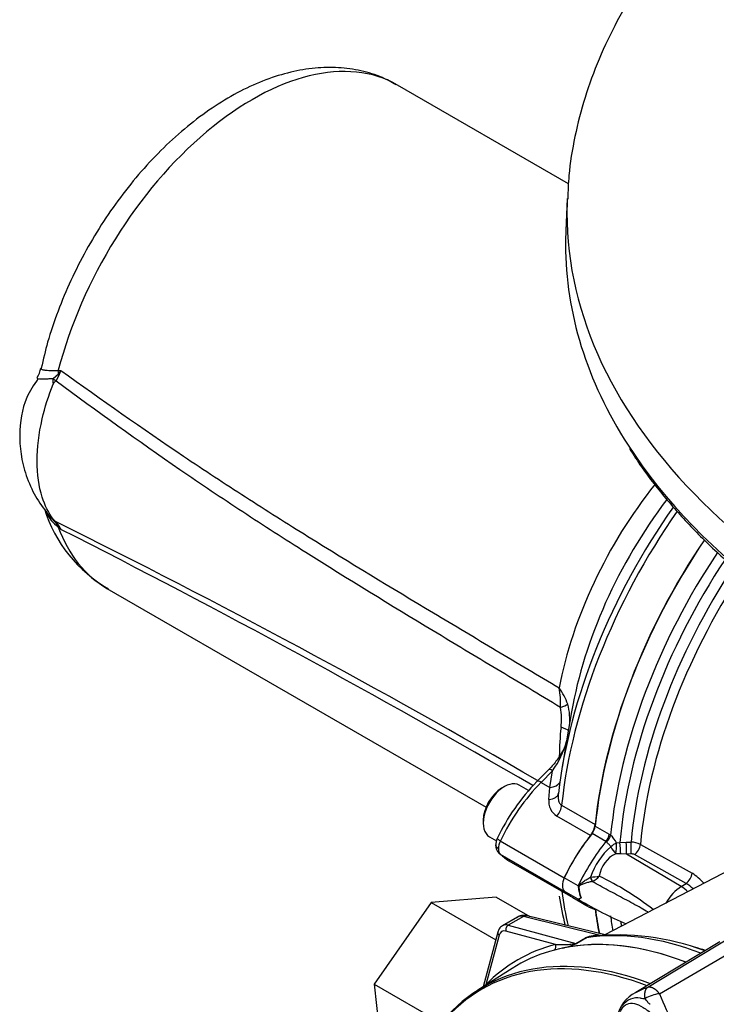
# Paper-space layout 'Sheet1' of a CAD drawing. Units: millimetres. Extents: x 0 to 594, y 0 to 420.
# Drawn here: x 393 to 406, y 364 to 382 of the extents above; entities that cross this region are included whole.
import ezdxf

# ---------------------------------------------------------------- set-up
doc = ezdxf.new("R2010")
doc.units = ezdxf.units.MM
for name, color, linetype in [('II0-55-ADPIMP4-S', 7, 'Continuous'), ('II2-01-STD', 7, 'Continuous'), ('II2-04THW-STD', 7, 'Continuous'), ('II2-05-STD', 7, 'Continuous'), ('PART5', 7, 'Continuous'), ('TSH-1', 7, 'Continuous')]:
    doc.layers.add(name, color=color, linetype=linetype)

# ---------------------------------------------------------------- blocks, each defined once
blk = doc.blocks.new('SE11')
at = {"layer": 'II0-55-ADPIMP4-S', "color": 7, "linetype": 'Continuous'}
for p, q in [((401.592, 366.183), (400.405, 366.088)), ((401.592, 366.183), (402.2, 365.832)), ((400.405, 366.088), (399.368, 364.598)), ((400.405, 366.088), (401.583, 365.408)), ((399.368, 364.598), (400.585, 363.895)), ((399.368, 364.598), (399.518, 363.202))]:
    blk.add_line(p, q, dxfattribs=at)
at = {"layer": 'II2-01-STD', "color": 7, "linetype": 'Continuous'}
for p, q in [((403.393, 367.477), (403.646, 367.33)), ((403.587, 367.195), (403.334, 367.341)), ((407.124, 367.35), (403.569, 365.495)), ((403.646, 367.33), (403.673, 367.312)), ((403.599, 367.186), (403.587, 367.195)), ((403.781, 367.171), (403.841, 367.179)), ((403.841, 367.179), (403.958, 367.185)), ((403.958, 367.185), (404.045, 367.187)), ((404.215, 367.144), (405.157, 366.619)), ((403.858, 366.97), (403.767, 366.975)), ((403.963, 366.969), (403.858, 366.97)), ((404.049, 366.971), (403.963, 366.969)), ((404.958, 366.375), (403.963, 366.969)), ((405.048, 366.433), (404.106, 366.958)), ((403.083, 366.39), (402.83, 366.536)), ((403.308, 366.547), (403.309, 366.548)), ((403.339, 366.468), (403.337, 366.468)), ((404.958, 366.375), (405.048, 366.433)), ((403.083, 366.145), (402.83, 366.292)), ((402.983, 366.176), (403.236, 366.03)), ((403.134, 366.171), (403.121, 366.205)), ((401.978, 365.82), (401.704, 365.662)), ((402.085, 365.83), (401.81, 365.671)), ((403.48, 365.487), (402.085, 365.83)), ((403.599, 365.488), (402.155, 365.843)), ((401.81, 365.671), (403.039, 365.342)), ((401.62, 365.546), (401.353, 364.551)), ((401.641, 365.49), (401.4, 364.589)), ((402.668, 365.321), (401.766, 365.563)), ((403.039, 365.342), (403.217, 365.444)), ((403.233, 365.443), (403.056, 365.341))]:
    blk.add_line(p, q, dxfattribs=at)
for centre, radius, start, end in [((403.373, 366.972), 0.454, 26.1168, 48.6431), ((404.489, 366.158), 1.243, 130.7481, 161.6984), ((404.036, 366.795), 0.392, 62.8754, 88.7739), ((404.005, 366.486), 0.544, 116.0402, 171.7644), ((404.054, 366.857), 0.114, 62.6715, 92.3867), ((403.047, 369.817), 3.279, 274.5841, 277.3581), ((403.154, 366.849), 0.423, 296.0016, 317.7739), ((401.205, 361.826), 5.251, 51.8678, 64.4857), ((404.669, 365.833), 0.925, 40.8252, 58.2176), ((403.747, 366.434), 0.666, 183.8061, 186.2639), ((403.797, 366.44), 0.716, 186.2852, 199.1794), ((403.729, 366.394), 0.634, 182.8519, 200.6535), ((404.702, 365.871), 0.66, 44.3761, 58.3596), ((403.078, 366.091), 0.098, 54.08, 55.4831), ((404.399, 365.264), 1.584, 146.035, 146.1976), ((403.317, 366.401), 0.342, 227.4618, 239.9787), ((406.839, 372.424), 7.318, 239.3076, 246.8162), ((403.437, 364.891), 0.595, 84.4465, 111.7387), ((403.807, 361.033), 4.461, 69.4458, 96.217), ((402.475, 366.63), 1.414, 282.9899, 294.2547)]:
    blk.add_arc(centre, radius, start, end, dxfattribs=at)
for centre, major_axis, ratio, start_param, end_param in [((408.628, 369.762), (3.729, 6.459), 0.57735, 1.448005, 2.234803), ((408.908, 369.6), (-3.729, -6.459), 0.57735, 4.600137, 5.376782), ((409.033, 369.528), (3.693, 6.396), 0.57735, 1.463171, 2.248409), ((409.134, 369.469), (-3.621, -6.272), 0.57735, 4.608395, 5.38662), ((409.253, 369.401), (3.585, 6.209), 0.57735, 1.469674, 2.244615), ((403.276, 367.426), (-0.083, -0.144), 0.57735, 1.302338, 2.234803), ((404.15, 366.155), (-1.167, -2.021), 0.57735, 4.443931, 4.854286), ((403.529, 367.279), (-0.083, -0.144), 0.57735, 1.302338, 2.234803), ((403.556, 367.261), (-0.103, -0.131), 0.493343, 1.372155, 2.309986), ((404.403, 366.009), (-1.167, -2.021), 0.57735, 4.443931, 4.854286), ((403.741, 367.091), (-0.133, -0.1), 0.280703, 4.211956, 4.988772), ((403.741, 367.091), (0.086, -0.143), 0.307944, 4.469025, 5.448126), ((403.741, 367.091), (-0.007, -0.167), 0.247435, 0.815322, 2.088161), ((403.842, 367.093), (0.014, -0.166), 0.048506, 0.734621, 2.108169), ((403.959, 367.1), (0.004, -0.167), 0.01034, 0.66466, 2.108516), ((404.045, 367.102), (-0.004, 0.167), 0.01027, 3.806253, 5.249262), ((404.102, 367.089), (0.081, 0.146), 0.548625, 3.971234, 5.3776), ((402.971, 366.496), (-0.125, -0.217), 0.57735, 4.854286, 6.141288), ((403.332, 366.532), (0.0228, -0.0801), 0.226221, 4.45424, 5.578669), ((403.333, 366.532), (0.0239, -0.0798), 0.225492, 4.448843, 5.570377), ((405.044, 366.564), (-0.081, -0.146), 0.548611, 0.829629, 2.238099), ((403.045, 366.37), (0.0833, -0.0031), 0.099027, -1.064372, -0.915431), ((404.981, 365.88), (-0.312, -0.541), 0.57735, 3.979351, 4.688759), ((404.97, 365.982), (-0.269, 0.422), 0.546343, 5.113415, 5.455489), ((404.15, 368.197), (1.167, 2.021), 0.57735, 2.999696, 3.141593), ((404.403, 368.05), (1.167, 2.021), 0.57735, 2.999696, 3.291579), ((402.151, 365.535), (0.176, -0.283), 0.576954, 2.599486, 3.123085), ((402.115, 365.681), (-0.04, -0.162), 0.691741, 3.141593, 3.742422), ((408.628, 369.762), (3.729, 6.459), 0.57735, -3.798092, -3.718095), ((408.908, 369.6), (3.729, 6.459), 0.57735, -3.805985, -3.757057), ((401.871, 365.373), (0.167, -0.289), 0.57735, 2.617994, 3.129481), ((401.825, 365.597), (-0.0216, -0.0805), 0.707107, 3.757072, 5.327869), ((409.033, 369.528), (3.693, 6.396), 0.57735, -3.791716, -3.77812), ((401.7, 365.524), (0.0805, -0.0216), 0.707107, 3.141472, 4.096909), ((401.812, 365.339), (0.125, -0.217), 0.57735, 2.617994, 3.665191), ((406.257, 358.186), (-3.995, 6.92), 0.57735, 5.665098, 6.062522), ((406.02, 358.05), (4.037, -6.992), 0.57735, 2.983841, 3.299344), ((402.609, 365.287), (-0.021, 0.0806), 0.806358, 3.612892, 4.931008), ((405.976, 358.024), (-3.995, 6.92), 0.57735, 5.66363, 6.096392), ((403.024, 365.416), (0.0417, -0.0722), 0.57735, 5.759587, 6.062522), ((403.201, 365.519), (0.0417, -0.0722), 0.57735, 5.759587, 6.062522), ((406.594, 358.381), (3.856, -6.678), 0.57735, -3.706321, -3.668315), ((401.341, 364.555), (0.0593, -0.0585), 0.806358, 1.267416, 1.352177)]:
    blk.add_ellipse(centre, major_axis=major_axis, ratio=ratio, start_param=start_param, end_param=end_param, dxfattribs=at)
for points, knots in [([(403.678, 367.099), (403.673, 367.108), (403.668, 367.116), (403.655, 367.132), (403.648, 367.139), (403.634, 367.153), (403.626, 367.16), (403.612, 367.173), (403.606, 367.18), (403.599, 367.186)], [0, 0, 0, 0, 0.25, 0.25, 0.5, 0.5, 0.75, 0.75, 1, 1, 1, 1]), ([(403.085, 366.362), (403.087, 366.368), (403.088, 366.374), (403.092, 366.386), (403.095, 366.391), (403.106, 366.407), (403.115, 366.415), (403.142, 366.439), (403.161, 366.454), (403.201, 366.483), (403.222, 366.497), (403.265, 366.523), (403.286, 366.536), (403.308, 366.547)], [0, 0, 0, 0, 0.0625, 0.0625, 0.125, 0.125, 0.25, 0.25, 0.5, 0.5, 0.75, 0.75, 1, 1, 1, 1]), ([(403.337, 366.468), (403.314, 366.463), (403.291, 366.458), (403.245, 366.446), (403.222, 366.439), (403.179, 366.425), (403.157, 366.418), (403.132, 366.407), (403.127, 366.405), (403.117, 366.4), (403.113, 366.397), (403.106, 366.392), (403.104, 366.39), (403.1, 366.385), (403.099, 366.382), (403.096, 366.374), (403.096, 366.368), (403.096, 366.362)], [0, 0, 0, 0, 0.25, 0.25, 0.5, 0.5, 0.75, 0.75, 0.8125, 0.8125, 0.875, 0.875, 0.90625, 0.90625, 0.9375, 0.9375, 1, 1, 1, 1]), ([(404.348, 365.913), (404.309, 365.937), (404.269, 365.96), (404.129, 366.04), (404.029, 366.094), (403.828, 366.201), (403.729, 366.254), (403.532, 366.36), (403.434, 366.414), (403.337, 366.468)], [0.1509686, 0.1509686, 0.1509686, 0.1509686, 0.25, 0.25, 0.5, 0.5, 0.75, 0.75, 1, 1, 1, 1]), ([(403.085, 366.149), (403.087, 366.151), (403.09, 366.152), (403.097, 366.155), (403.101, 366.156), (403.114, 366.161), (403.123, 366.165), (403.134, 366.171)], [0, 0, 0, 0, 0.25, 0.25, 0.5, 0.5, 1, 1, 1, 1]), ([(403.136, 366.17), (403.122, 366.159), (403.11, 366.152), (403.1, 366.146), (403.098, 366.145), (403.096, 366.143), (403.095, 366.142), (403.099, 366.137), (403.101, 366.135), (403.105, 366.132)], [0, 0, 0, 0, 0.25, 0.25, 0.3125, 0.3125, 0.375, 0.375, 0.4094481, 0.4094481, 0.4094481, 0.4094481]), ([(403.105, 366.132), (403.108, 366.13), (403.111, 366.128), (403.118, 366.123), (403.122, 366.121), (403.126, 366.118)], [0.40944807, 0.40944807, 0.40944807, 0.40944807, 0.4375, 0.4375, 0.47049004, 0.47049004, 0.47049004, 0.47049004]), ([(402.155, 365.843), (402.124, 365.848), (402.073, 365.854), (402, 365.838), (401.974, 365.814), (401.966, 365.808)], [0, 0, 0, 0, 0.429701, 0.863749, 1, 1, 1, 1]), ([(401.708, 365.662), (401.706, 365.661), (401.68, 365.653), (401.643, 365.609), (401.627, 365.569), (401.62, 365.546)], [0, 0, 0, 0, 0.047427, 0.57542, 1, 1, 1, 1]), ([(403.324, 365.468), (403.314, 365.467), (403.303, 365.465), (403.282, 365.461), (403.271, 365.458), (403.251, 365.451), (403.241, 365.447), (403.233, 365.443)], [0.6242628, 0.6242628, 0.6242628, 0.6242628, 0.75, 0.75, 0.875, 0.875, 1, 1, 1, 1]), ([(402.668, 365.321), (402.695, 365.321), (402.722, 365.32), (402.779, 365.32), (402.808, 365.321), (402.868, 365.322), (402.899, 365.323), (402.948, 365.326), (402.965, 365.328), (402.992, 365.331), (403.001, 365.332), (403.015, 365.334), (403.02, 365.335), (403.03, 365.338), (403.036, 365.34), (403.039, 365.342)], [0, 0, 0, 0, 0.25, 0.25, 0.5, 0.5, 0.75, 0.75, 0.875, 0.875, 0.9375, 0.9375, 0.96875, 0.96875, 1, 1, 1, 1])]:
    blk.add_open_spline(points, degree=3, knots=knots, dxfattribs=at)
blk.add_open_spline([(401.393, 364.576), (401.395, 364.58), (401.397, 364.585), (401.4, 364.589)], degree=3, dxfattribs=at)
at = {"layer": 'II2-04THW-STD', "color": 7, "linetype": 'Continuous'}
blk.add_line((402.884, 378.907), (402.859, 378.326), dxfattribs=at)
for centre, major_axis, start_param, end_param in [((421.002, 378.649), (-18.124, 0), 0, 3.167101), ((421.002, 378.649), (-18.124, 0), 6.259713, 6.283185), ((421.002, 378.067), (-18.149, 0), 6.25849, 6.283185), ((421.002, 378.067), (-18.149, 0), 0, 0.355859), ((421.002, 378.067), (-18.149, 0), 0.355859, 2.786491)]:
    blk.add_ellipse(centre, major_axis=major_axis, ratio=0.57735, start_param=start_param, end_param=end_param, dxfattribs=at)
for points, knots in [([(437.868, 382.723), (437.779, 382.858), (437.567, 383.178), (437.135, 383.736), (436.581, 384.349), (435.959, 384.942), (435.277, 385.509), (434.536, 386.047), (433.74, 386.553), (432.894, 387.027), (432.001, 387.465), (431.066, 387.867), (430.091, 388.232), (429.082, 388.558), (428.042, 388.844), (426.976, 389.09), (425.887, 389.294), (424.779, 389.457), (423.657, 389.578), (422.526, 389.657), (421.388, 389.692), (420.249, 389.686), (419.113, 389.636), (417.984, 389.544), (416.867, 389.409), (415.765, 389.233), (414.683, 389.015), (413.625, 388.756), (412.595, 388.457), (411.597, 388.119), (410.634, 387.742), (409.71, 387.328), (408.83, 386.877), (407.997, 386.39), (407.214, 385.87), (406.486, 385.317), (405.815, 384.733), (405.207, 384.121), (404.663, 383.483), (404.189, 382.824), (403.784, 382.146), (403.453, 381.453), (403.195, 380.749), (403.014, 380.044), (402.91, 379.409), (402.897, 379.051), (402.892, 378.892)], [0, 0, 0, 0, 0.012681, 0.035427, 0.058315, 0.081389, 0.104606, 0.127922, 0.151298, 0.174703, 0.198109, 0.221501, 0.24487, 0.268214, 0.291532, 0.314825, 0.338094, 0.361345, 0.38458, 0.407804, 0.431021, 0.454237, 0.477454, 0.500677, 0.523911, 0.547159, 0.570427, 0.593719, 0.617039, 0.640391, 0.663778, 0.6872, 0.710657, 0.734143, 0.757651, 0.78116, 0.80464, 0.828055, 0.85136, 0.874506, 0.897444, 0.920139, 0.942571, 0.964751, 0.986714, 1, 1, 1, 1]), ([(404.015, 374.357), (404.093, 374.232), (404.284, 373.931), (404.699, 373.406), (405.229, 372.823), (405.828, 372.255), (406.485, 371.713), (407.2, 371.195), (407.97, 370.704), (408.791, 370.243), (409.66, 369.813), (410.574, 369.416), (411.529, 369.053), (412.521, 368.725), (413.547, 368.435), (414.601, 368.182), (415.681, 367.969), (416.782, 367.795), (417.9, 367.662), (419.029, 367.569), (420.167, 367.518), (421.307, 367.508), (422.447, 367.54), (423.58, 367.613), (424.704, 367.728), (425.813, 367.883), (426.903, 368.078), (427.97, 368.313), (429.01, 368.586), (430.018, 368.896), (430.991, 369.243), (431.924, 369.624), (432.815, 370.039), (433.659, 370.486), (434.453, 370.963), (435.194, 371.469), (435.88, 372.001), (436.506, 372.557), (437.074, 373.137), (437.565, 373.731), (437.883, 374.157), (438, 374.359), (438.002, 374.363)], [0, 0, 0, 0, 0.014123, 0.039984, 0.065876, 0.091792, 0.117725, 0.143668, 0.169616, 0.195567, 0.221517, 0.247464, 0.273408, 0.299348, 0.325285, 0.351218, 0.377149, 0.403077, 0.429003, 0.454927, 0.480851, 0.506774, 0.532697, 0.55862, 0.584544, 0.61047, 0.636398, 0.662329, 0.688263, 0.7142, 0.740142, 0.766087, 0.792038, 0.817992, 0.843951, 0.869913, 0.895875, 0.921834, 0.947786, 0.973725, 0.999644, 1, 1, 1, 1])]:
    blk.add_open_spline(points, degree=3, knots=knots, dxfattribs=at)
at = {"layer": 'II2-05-STD', "color": 7, "linetype": 'Continuous'}
for p, q in [((402.906, 379.175), (399.795, 380.972)), ((393.525, 375.627), (393.62, 375.716)), ((393.635, 375.704), (393.578, 375.586)), ((393.617, 375.778), (393.666, 375.776)), ((393.578, 375.586), (393.577, 375.583)), ((393.62, 372.945), (393.525, 373.051)), ((393.577, 373.017), (393.578, 373.015)), ((393.666, 372.882), (393.617, 372.922)), ((394.503, 371.806), (401.405, 367.822)), ((402.963, 369.557), (402.872, 369.028)), ((402.872, 369.028), (402.789, 368.547)), ((402.54, 368.5), (402.331, 368.288)), ((402.617, 368.486), (402.408, 368.274)), ((402.569, 368.181), (402.617, 368.486)), ((401.737, 368.195), (401.689, 368.168)), ((402.179, 368.123), (402.007, 368.222)), ((402.408, 368.274), (402.569, 368.181)), ((402.55, 367.964), (402.569, 368.181)), ((402.781, 367.857), (403.391, 367.505)), ((403.306, 367.306), (402.696, 367.658)), ((401.354, 367.586), (401.354, 367.532)), ((401.466, 367.284), (401.595, 367.209)), ((401.665, 367.209), (402.83, 366.536)), ((401.665, 366.964), (402.83, 366.292)), ((401.82, 366.847), (402.983, 366.176))]:
    blk.add_line(p, q, dxfattribs=at)
for centre, radius, start, end in [((392.987, 375.839), 0.31, 322.135, 355.9357), ((392.351, 376.715), 1.615, 321.7871, 324.4641), ((392.609, 376.179), 1.131, 335.1714, 339.1499), ((393.673, 375.572), 0.158, 159.7561, 198.058), ((393.633, 375.479), 0.119, 118.6526, 158.0445), ((395.797, 374.009), 2.547, 197.2413, 240.2052), ((394.096, 373.547), 0.787, 206.6191, 232.5173), ((394.141, 373.718), 0.908, 219.3046, 227.2925), ((393.777, 373.278), 0.329, 219.586, 232.4788), ((327.16, 238.905), 149.657, 59.8427, 63.65383), ((393.182, 372.665), 0.529, 31.0592, 41.5195), ((392.797, 372.31), 1.04, 33.3585, 37.6552), ((393.162, 372.643), 0.557, 25.4107, 31.9474), ((313.108, 214.303), 177.867, 59.91899, 63.06946), ((401.05, 369.699), 1.713, 357.9655, 9.9557), ((401.757, 369.292), 1.206, 19.6124, 35.6677), ((401.665, 369.433), 1.116, 351.8992, 10.6026), ((401.773, 369.407), 1.158, 354.7041, 14.51), ((407.691, 368.725), 4.952, 173.6145, 179.7368), ((401.251, 369.462), 1.679, 324.4704, 344.8985), ((405.119, 365.574), 3.891, 135.777, 154.4297), ((402.857, 367.924), 0.31, 172.5869, 238.7519), ((401.922, 367.116), 0.342, 156.2396, 177.9277), ((401.794, 367.132), 0.214, 177.8291, 225.496), ((406.636, 366.709), 3.93, 187.4511, 195.3536)]:
    blk.add_arc(centre, radius, start, end, dxfattribs=at)
for centre, major_axis, ratio, start_param, end_param in [((397.149, 376.389), (-2.646, -4.583), 0.57735, 3.141593, 5.161017), ((393.228, 375.71), (-0.006, 0.583), 0.672516, 4.714698, 4.821288), ((393.9, 375.72), (-0.379, 0.172), 0.360534, 0.916445, 0.971097), ((393.82, 375.553), (-0.371, 0.189), 0.230148, 0.780877, 0.984368), ((406.371, 371.064), (-2.646, -4.583), 0.57735, 4.456316, 5.257219), ((406.823, 370.804), (-2.795, -4.841), 0.57735, 4.495091, 5.280912), ((407.883, 370.192), (-3.688, -6.387), 0.57735, 4.555933, 5.354633), ((408.018, 370.114), (3.732, 6.465), 0.57735, 1.420588, 2.230056), ((393.82, 373.345), (-0.314, -0.274), 0.741067, 0.09076, 0.294251), ((393.228, 372.54), (0.38, 0.442), 0.217039, -0.371256, -0.264667), ((397.149, 376.389), (2.646, 4.583), 0.57735, 2.692965, 3.141593), ((393.9, 373.235), (-0.354, -0.219), 0.680735, 0.356066, 0.410718), ((408.628, 369.762), (-3.732, -6.465), 0.57735, 4.589789, 5.371648), ((402.514, 369.675), (0.411, 0.067), 0.220086, -0.958828, -0.430608), ((402.497, 369.245), (-0.414, 0.051), 0.202354, 3.352418, 4.017252), ((402.658, 368.383), (0.119, -0.117), 0.338651, 2.230493, 3.113704), ((402.658, 368.383), (0.119, -0.117), 0.338651, 3.113704, 3.141593), ((401.737, 367.753), (0.271, 0.469), 0.57735, 0, 3.141593), ((401.689, 367.78), (-0.237, -0.411), 0.57735, 3.926991, 5.497787), ((402.959, 366.843), (1.181, 2.013), 0.563295, 1.148555, 1.716555), ((402.45, 368.171), (0.119, -0.117), 0.338651, 2.230493, 3.141129), ((402.507, 368.337), (-0.247, 0.038), 0.612727, 1.916689, 2.965184), ((402.473, 368.103), (-0.247, 0.036), 0.549689, 1.965183, 3.167947), ((402.606, 367.782), (0.125, 0.217), 0.57735, 4.463362, 5.371648), ((403.216, 367.43), (-0.125, -0.217), 0.57735, 1.321769, 2.230056), ((401.76, 367.181), (0.15, -0.072), 0.120505, 3.141882, 4.092984), ((404.15, 366.155), (-1.167, -2.021), 0.57735, 4.463362, 4.854286), ((401.806, 367.168), (-0.126, -0.216), 0.572309, 4.855716, 5.499217), ((401.806, 367.168), (-0.123, -0.217), 0.579008, 5.493398, 6.136899), ((401.76, 367.1), (0.115, 0.12), 0.80322, 3.138057, 3.336673), ((402.959, 368.884), (1.124, 2.045), 0.581857, 2.987347, 3.129244), ((402.971, 366.496), (-0.125, -0.217), 0.57735, 4.854286, 6.141288), ((408.018, 370.114), (3.732, 6.465), 0.57735, -3.794858, -3.67818), ((404.15, 368.197), (1.167, 2.021), 0.57735, 2.999696, 3.141593), ((408.628, 369.762), (3.732, 6.465), 0.57735, -3.800852, -3.719032)]:
    blk.add_ellipse(centre, major_axis=major_axis, ratio=ratio, start_param=start_param, end_param=end_param, dxfattribs=at)
for points, knots in [([(399.766, 380.979), (399.676, 381.03), (399.488, 381.134), (399.127, 381.242), (398.718, 381.299), (398.288, 381.29), (397.845, 381.216), (397.39, 381.076), (396.929, 380.87), (396.47, 380.6), (396.02, 380.271), (395.586, 379.89), (395.174, 379.463), (394.79, 378.995), (394.436, 378.494), (394.118, 377.967), (393.839, 377.417), (393.605, 376.859), (393.42, 376.31), (393.346, 375.988), (393.308, 375.816)], [0, 0, 0, 0, 0.036258, 0.08843, 0.140836, 0.194226, 0.249107, 0.30562, 0.36351, 0.422268, 0.481384, 0.540442, 0.59933, 0.65804, 0.716615, 0.775126, 0.833652, 0.892257, 0.951023, 1, 1, 1, 1]), ([(393.303, 375.816), (393.303, 375.816), (393.303, 375.816), (393.302, 375.81), (393.304, 375.804), (393.315, 375.795), (393.324, 375.791), (393.343, 375.786), (393.35, 375.785), (393.365, 375.783), (393.373, 375.782), (393.401, 375.779), (393.422, 375.778), (393.469, 375.777), (393.496, 375.776), (393.539, 375.776), (393.554, 375.776), (393.573, 375.775), (393.577, 375.775), (393.585, 375.774), (393.589, 375.774), (393.601, 375.774), (393.609, 375.776), (393.617, 375.778)], [0.2468064, 0.2468064, 0.2468064, 0.2468064, 0.25, 0.25, 0.375, 0.375, 0.5, 0.5, 0.5625, 0.5625, 0.625, 0.625, 0.75, 0.75, 0.875, 0.875, 0.9375, 0.9375, 0.953125, 0.953125, 0.96875, 0.96875, 1, 1, 1, 1]), ([(393.666, 375.776), (394.403, 375.242), (395.147, 374.719), (396.273, 373.962), (396.649, 373.715), (397.405, 373.228), (397.783, 372.989), (398.922, 372.28), (399.684, 371.819), (400.829, 371.132), (401.21, 370.905), (401.974, 370.45), (402.355, 370.223), (402.737, 369.996)], [0, 0, 0, 0, 0.25, 0.25, 0.375, 0.375, 0.5, 0.5, 0.75, 0.75, 0.875, 0.875, 1, 1, 1, 1]), ([(393.249, 375.628), (393.166, 375.507), (392.979, 375.228), (392.895, 374.695), (392.936, 374.196), (393.042, 373.803), (393.226, 373.419), (393.377, 373.226), (393.469, 373.112)], [0, 0, 0, 0, 0.151691, 0.403502, 0.541225, 0.686685, 0.839686, 1, 1, 1, 1]), ([(393.525, 375.627), (393.497, 375.624), (393.47, 375.622), (393.419, 375.618), (393.396, 375.616), (393.354, 375.615), (393.335, 375.614), (393.301, 375.615), (393.286, 375.615), (393.249, 375.62), (393.234, 375.626), (393.229, 375.635), (393.228, 375.636), (393.228, 375.638)], [0, 0, 0, 0, 0.125, 0.125, 0.25, 0.25, 0.375, 0.375, 0.5, 0.5, 0.75, 0.75, 0.8021154, 0.8021154, 0.8021154, 0.8021154]), ([(393.523, 373.068), (393.44, 373.182), (393.373, 373.316), (393.262, 373.663), (393.23, 373.885), (393.23, 374.368), (393.262, 374.627), (393.373, 375.101), (393.44, 375.313), (393.523, 375.523)], [0, 0, 0, 0, 0.219224, 0.219224, 0.5, 0.5, 0.780776, 0.780776, 1, 1, 1, 1]), ([(402.762, 369.639), (402.375, 369.87), (401.988, 370.102), (401.214, 370.567), (400.827, 370.8), (399.667, 371.501), (398.895, 371.973), (397.741, 372.701), (397.357, 372.947), (396.784, 373.323), (396.593, 373.45), (396.212, 373.706), (396.022, 373.835), (395.074, 374.488), (394.322, 375.03), (393.577, 375.583)], [0, 0, 0, 0, 0.125, 0.125, 0.25, 0.25, 0.5, 0.5, 0.625, 0.625, 0.6875, 0.6875, 0.75, 0.75, 1, 1, 1, 1]), ([(393.525, 373.051), (393.522, 373.055), (393.52, 373.058), (393.517, 373.063), (393.516, 373.065), (393.515, 373.069), (393.518, 373.07), (393.523, 373.068)], [0, 0, 0, 0, 0.25, 0.25, 0.5, 0.5, 1, 1, 1, 1]), ([(402.874, 369.055), (402.874, 369.055), (402.874, 369.054), (402.874, 369.044), (402.872, 369.024), (402.863, 368.987), (402.842, 368.926), (402.793, 368.826), (402.704, 368.688), (402.61, 368.567), (402.552, 368.514), (402.539, 368.503)], [0.0091452, 0.0091452, 0.0091452, 0.0091452, 0.0317587, 0.0634145, 0.1059992, 0.1595211, 0.2452806, 0.3856445, 0.6187533, 0.9282271, 1, 1, 1, 1]), ([(402.721, 368.071), (402.718, 368.05), (402.716, 368.03), (402.717, 367.989), (402.719, 367.969), (402.725, 367.94), (402.728, 367.93), (402.735, 367.912), (402.739, 367.904), (402.749, 367.888), (402.754, 367.88), (402.767, 367.867), (402.774, 367.862), (402.781, 367.857)], [0, 0, 0, 0, 0.25, 0.25, 0.5, 0.5, 0.625, 0.625, 0.75, 0.75, 0.875, 0.875, 1, 1, 1, 1]), ([(401.629, 367.066), (401.614, 367.075), (401.602, 367.086), (401.589, 367.103), (401.586, 367.109), (401.582, 367.121), (401.581, 367.127), (401.581, 367.134), (401.581, 367.134), (401.581, 367.135)], [0, 0, 0, 0, 0.25, 0.25, 0.375, 0.375, 0.5, 0.5, 0.5064804, 0.5064804, 0.5064804, 0.5064804])]:
    blk.add_open_spline(points, degree=3, knots=knots, dxfattribs=at)
at = {"layer": 'PART5', "color": 7, "linetype": 'Continuous'}
for p, q in [((404.351, 364.545), (405.856, 365.457)), ((405.662, 365.372), (404.13, 364.444)), ((404.56, 364.425), (406.096, 365.318)), ((401.88, 364.886), (401.256, 364.489))]:
    blk.add_line(p, q, dxfattribs=at)
for centre, radius, start, end in [((404.403, 363.894), 0.617, 109.3357, 163.5935), ((404.661, 363.696), 0.736, 97.8659, 119.1857), ((409.544, 366.438), 5.375, 201.9935, 215.4685), ((404.165, 364.001), 0.348, 81.3846, 142.1964), ((404.277, 364.56), 0.223, 254.4289, 276.3437)]:
    blk.add_arc(centre, radius, start, end, dxfattribs=at)
for centre, major_axis, start_param, end_param in [((405.976, 358.024), (3.997, -6.922), 2.521457, 3.166888), ((405.296, 357.632), (3.968, -6.873), 2.527663, 3.347072), ((405.336, 357.655), (3.98, -6.894), 2.523654, 3.347072)]:
    blk.add_ellipse(centre, major_axis=major_axis, ratio=0.57735, start_param=start_param, end_param=end_param, dxfattribs=at)
for points, knots in [([(404.123, 364.439), (404.13, 364.443), (404.136, 364.447), (404.158, 364.46), (404.173, 364.468), (404.189, 364.476)], [0.72321865, 0.72321865, 0.72321865, 0.72321865, 0.75, 0.75, 0.80947622, 0.80947622, 0.80947622, 0.80947622]), ([(404.189, 364.476), (404.206, 364.485), (404.223, 364.493), (404.258, 364.509), (404.276, 364.516), (404.302, 364.526), (404.312, 364.53), (404.331, 364.538), (404.341, 364.541), (404.351, 364.545)], [0.8094762, 0.8094762, 0.8094762, 0.8094762, 0.875, 0.875, 0.9375, 0.9375, 0.96875, 0.96875, 1, 1, 1, 1]), ([(404.301, 364.339), (404.301, 364.341), (404.3, 364.346), (404.299, 364.353), (404.298, 364.361), (404.297, 364.369), (404.296, 364.377), (404.296, 364.386), (404.296, 364.394), (404.296, 364.403), (404.296, 364.411), (404.296, 364.42), (404.297, 364.429), (404.298, 364.438), (404.299, 364.447), (404.301, 364.456), (404.303, 364.464), (404.305, 364.473), (404.308, 364.482), (404.311, 364.49), (404.314, 364.498), (404.318, 364.506), (404.323, 364.514), (404.327, 364.521), (404.333, 364.528), (404.338, 364.534), (404.345, 364.54), (404.349, 364.544), (404.351, 364.545)], [0, 0, 0, 0, 0.027104, 0.055109, 0.084017, 0.113828, 0.144542, 0.176161, 0.208686, 0.242117, 0.276455, 0.311701, 0.347856, 0.384922, 0.422898, 0.461787, 0.501589, 0.542304, 0.583936, 0.626483, 0.669948, 0.714332, 0.759636, 0.805862, 0.853009, 0.901081, 0.950077, 1, 1, 1, 1]), ([(404.351, 364.545), (404.354, 364.546), (404.359, 364.547), (404.368, 364.548), (404.377, 364.549), (404.386, 364.549), (404.395, 364.547), (404.405, 364.546), (404.414, 364.543), (404.424, 364.54), (404.434, 364.535), (404.444, 364.531), (404.455, 364.525), (404.465, 364.519), (404.475, 364.512), (404.485, 364.505), (404.495, 364.497), (404.505, 364.488), (404.515, 364.479), (404.524, 364.469), (404.534, 364.459), (404.543, 364.448), (404.551, 364.437), (404.557, 364.429), (404.56, 364.425)], [0, 0, 0, 0, 0.045264, 0.090545, 0.135843, 0.18116, 0.226493, 0.271845, 0.317215, 0.362603, 0.408009, 0.453433, 0.498876, 0.544337, 0.589817, 0.635316, 0.680834, 0.726371, 0.771927, 0.817503, 0.863097, 0.908712, 0.954346, 1, 1, 1, 1]), ([(403.851, 364.099), (403.856, 364.113), (403.862, 364.125), (403.896, 364.184), (403.933, 364.218), (404.013, 364.256), (404.057, 364.26), (404.155, 364.237), (404.208, 364.21), (404.321, 364.14), (404.381, 364.097), (404.49, 363.991), (404.54, 363.927), (404.617, 363.79), (404.645, 363.714), (404.677, 363.568), (404.683, 363.496), (404.67, 363.305), (404.617, 363.207), (404.493, 363.147), (404.446, 363.14), (404.395, 363.147)], [0.2965542, 0.2965542, 0.2965542, 0.2965542, 0.3125, 0.3125, 0.375, 0.375, 0.4375, 0.4375, 0.5, 0.5, 0.5625, 0.5625, 0.625, 0.625, 0.6875, 0.6875, 0.75, 0.75, 0.875, 0.875, 0.9358758, 0.9358758, 0.9358758, 0.9358758]), ([(404.394, 364.232), (404.394, 364.232), (404.394, 364.232), (404.393, 364.232), (404.392, 364.233), (404.39, 364.234), (404.388, 364.235), (404.384, 364.238), (404.381, 364.24), (404.374, 364.245), (404.37, 364.249), (404.357, 364.262), (404.349, 364.271), (404.327, 364.299), (404.314, 364.319), (404.301, 364.339)], [0, 0, 0, 0, 0.007812, 0.007812, 0.015625, 0.03125, 0.0625, 0.0625, 0.125, 0.125, 0.25, 0.25, 0.5, 0.5, 1, 1, 1, 1])]:
    blk.add_open_spline(points, degree=3, knots=knots, dxfattribs=at)

psp = doc.layouts.new('Sheet1')

# ---------------------------------------------------------------- block references
at = {"layer": 'TSH-1'}
psp.add_blockref('SE11', (0, 0), dxfattribs=at)

doc.saveas('drawing.dxf')
